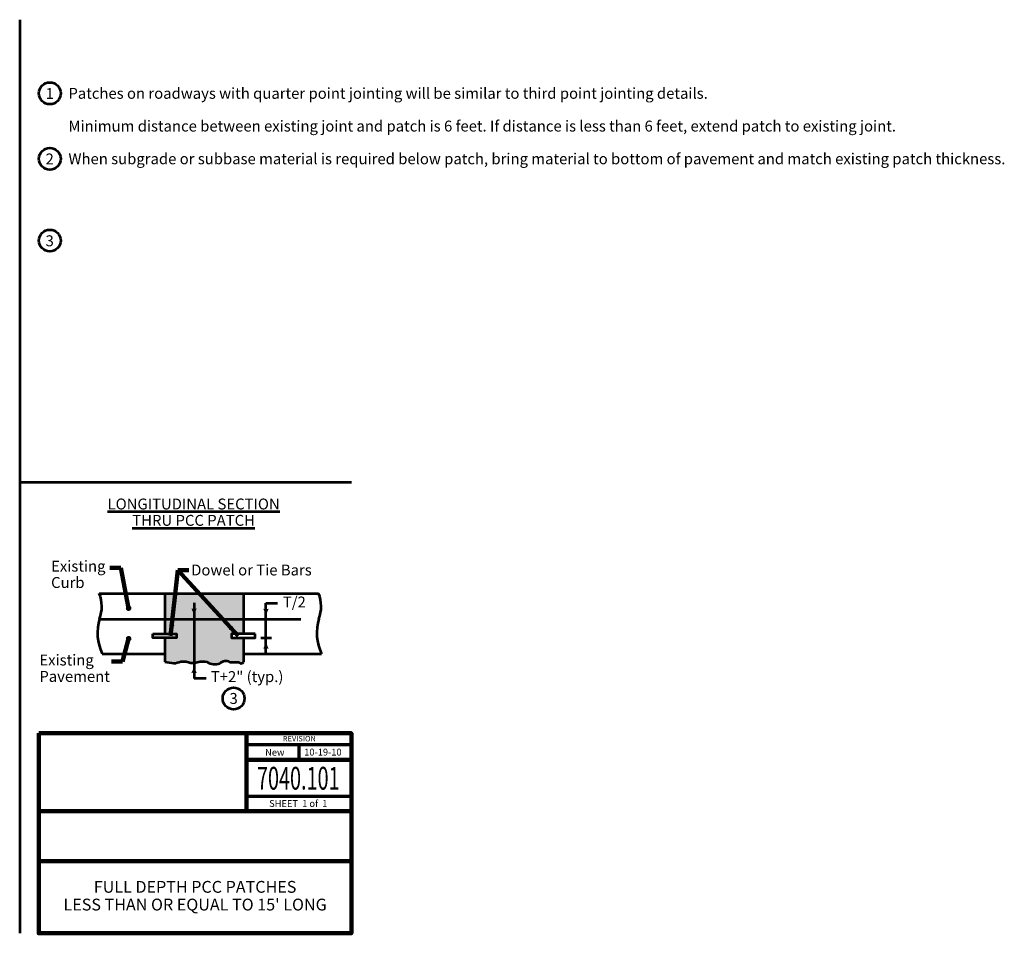
# Model space of a CAD drawing. Extents: x 10332 to 14904, y 8980 to 10990.
# Drawn here: x 12737 to 14904, y 8980 to 10990 of the extents above; entities that cross this region are included whole.
import ezdxf
from ezdxf.enums import TextEntityAlignment as Align

# ---------------------------------------------------------------- set-up
doc = ezdxf.new("R2010")
doc.units = 0
doc.header["$MEASUREMENT"] = 0
for name, color, linetype, lineweight in [('dsnStdBlock', 7, 'Continuous', 140), ('dsnStdDimension', 140, 'Continuous', 53), ('dsnStdLabel', 140, 'Continuous', 53), ('dsnStdLineWork', 7, 'Continuous', 30), ('dsnStdNote', 7, 'Continuous', 53), ('dsnStdShading', 9, 'Continuous', 0)]:
    doc.layers.add(name, color=color, linetype=linetype, lineweight=lineweight)
doc.styles.add('Style-Arial', font='ARIAL.TTF')
doc.dimstyles.new('StdDimension', dxfattribs={"dimtxt": 16, "dimasz": 16, "dimexe": 8, "dimexo": 8, "dimgap": 8, "dimtad": 0, "dimtih": 1, "dimtoh": 1, "dimdec": 4, "dimlfac": 12.000024, "dimzin": 15, "dimdsep": 46, "dimlunit": 4, "dimtxsty": 'Style-Arial', "dimblk": 'LT_0.5', "dimcen": 0.09, "dimclrd": 256, "dimclre": 256, "dimclrt": 256, "dimadec": 0, "dimazin": 3, "dimtfac": 1.25, "dimtdec": 4, "dimtofl": 0, "dimtmove": 1, "dimatfit": 3, "dimldrblk": 'LT_0.5', "dimfxl": 0, "dimtolj": 1, "dimtzin": 15, "dimlwd": -1, "dimlwe": -1, "dimarcsym": 0})

# ---------------------------------------------------------------- blocks, each defined once
blk = doc.blocks.new('LT_0.5')
at = {"lineweight": 30}
blk.add_hatch(color=256, dxfattribs=at).paths.add_polyline_path([(-1, 0.25, -0.156), (-1, -0.25, -0.123106), (0, 0, -0.123106)])
at = {"layer": 'dsnStdLineWork', "lineweight": 30}
blk.add_line((0, 0), (-1, 0), dxfattribs=at)
blk = doc.blocks.new('LT')
at = {"lineweight": 30}
blk.add_hatch(color=256, dxfattribs=at).paths.add_polyline_path([(-10, 2.5, -0.156), (-10, -2.5, -0.123106), (0, 0, -0.123106)])
blk = doc.blocks.new('*D18')
at = {"layer": 'Defpoints'}
for p in [(13340.7, 9708.8), (13013.4, 9670), (13279.4, 9670), (13255.9, 9629.9)]:
    blk.add_point(p, dxfattribs=at)
at = {"layer": 'dsnStdDimension'}
for p, q in [((13279.4, 9670), (13279.4, 9706)), ((13279.4, 9629.9), (13279.4, 9670)), ((13267.9, 9629.9), (13291.4, 9629.9)), ((13279.4, 9593.9), (13279.4, 9629.9))]:
    blk.add_line(p, q, dxfattribs=at)
at = {"layer": 'dsnStdDimension', "xscale": 2.4, "yscale": 2.4}
for p, rotation in [((13279.4, 9670), 270), ((13279.4, 9629.9), 90)]:
    blk.add_blockref('LT', p, dxfattribs=dict(at, rotation=rotation))
at = {"layer": 'dsnStdDimension', "style": 'Style-Arial'}
blk.add_text('T/2', height=24, dxfattribs=at).set_placement((13316.5, 9708.8), align=Align.MIDDLE_LEFT)
blk = doc.blocks.new('*D19')
at = {"layer": 'Defpoints'}
for p in [(13121.2, 9670.8), (13121.2, 9576.5), (13202.5, 9576.5), (13236.2, 9544.7)]:
    blk.add_point(p, dxfattribs=at)
at = {"layer": 'dsnStdDimension'}
for p, q in [((13121.2, 9706.8), (13121.2, 9670.8)), ((13121.2, 9670.8), (13121.2, 9576.5)), ((13121.2, 9576.5), (13121.2, 9540.5))]:
    blk.add_line(p, q, dxfattribs=at)
at = {"layer": 'dsnStdDimension', "xscale": 2.4, "yscale": 2.4}
for p, rotation in [((13121.2, 9670.8), 270), ((13121.2, 9576.5), 90)]:
    blk.add_blockref('LT', p, dxfattribs=dict(at, rotation=rotation))
at = {"layer": 'dsnStdDimension', "style": 'Style-Arial'}
blk.add_text('T+2" (typ.)', height=24, dxfattribs=at).set_placement((13158.1, 9544.7), align=Align.MIDDLE_LEFT)
blk = doc.blocks.new('*U20')
at = {"layer": 'dsnStdNote', "color": 6, "linetype": 'Continuous'}
blk.add_circle((0, 0), 16, dxfattribs=at)
at = {"layer": 'dsnStdNote', "color": 6, "linetype": 'Continuous', "style": 'Style-Arial'}
blk.add_text('3', height=16, dxfattribs=at).set_placement((0, 0), align=Align.MIDDLE_CENTER)

msp = doc.modelspace()

# ---------------------------------------------------------------- hatches: boundary and pattern name
at = {"layer": 'dsnStdLabel', "linetype": 'Continuous'}
h = msp.add_hatch(color=256, dxfattribs=at)
edge = h.paths.add_edge_path()
edge.add_arc((12977.1037, 9695.27685), 6.204, 0, 360)
h = msp.add_hatch(color=256, dxfattribs=at)
edge = h.paths.add_edge_path()
edge.add_arc((12977.1037, 9627.98139), 6.204, 0, 360)
at = {"layer": 'dsnStdShading', "linetype": 'Continuous', "lineweight": 0}
h = msp.add_hatch(color=9, dxfattribs=at)
edge = h.paths.add_edge_path()
edge.add_line((13229.96059, 9639.14874), (13229.91855, 9727.73424))
edge.add_line((13229.91855, 9727.73424), (13056.64304, 9727.73424))
edge.add_line((13056.64304, 9727.73424), (13056.61053, 9639.14874))
edge.add_line((13056.61053, 9639.14874), (13082.63436, 9639.14874))
edge.add_line((13082.63436, 9639.14874), (13082.63436, 9629.86118))
edge.add_line((13082.63436, 9629.86118), (13056.601, 9629.86118))
edge.add_line((13056.601, 9629.86118), (13056.54693, 9577.16234))
edge.add_line((13056.54693, 9577.16234), (13076.11312, 9574.22238))
edge.add_spline(control_points=[(13076.11312, 9574.22238), (13081.51858, 9573.41016), (13086.76758, 9577.2085), (13092.14755, 9577.65833), (13095.98024, 9577.97878), (13099.9833, 9578.08672), (13103.82978, 9577.65833), (13107.08602, 9577.29567), (13110.19203, 9575.72112), (13113.45044, 9575.36769), (13116.31835, 9575.05662), (13119.28694, 9575.05662), (13122.15485, 9575.36769), (13126.314, 9575.81882), (13130.3782, 9577.36725), (13134.52427, 9577.88739), (13137.98504, 9578.32155), (13141.60042, 9578.32155), (13145.06118, 9577.88739), (13150.3906, 9577.2188), (13155.20158, 9573.66219), (13160.40843, 9572.61893), (13164.81865, 9571.73529), (13169.742, 9571.73529), (13174.15223, 9572.61893), (13178.32903, 9573.45581), (13181.55314, 9577.72497), (13185.6054, 9578.80364), (13189.171, 9579.75277), (13193.49296, 9579.75277), (13197.05856, 9578.80364), (13198.56289, 9578.4032), (13199.571, 9576.28395), (13201.1817, 9576.28395)], knot_values=[0, 0, 0, 0, 0.127014518, 0.127014518, 0.127014518, 0.2174995212, 0.2174995212, 0.2174995212, 0.2940996295, 0.2940996295, 0.2940996295, 0.3615198279, 0.3615198279, 0.3615198279, 0.4592950533, 0.4592950533, 0.4592950533, 0.5409089777, 0.5409089777, 0.5409089777, 0.6665905943, 0.6665905943, 0.6665905943, 0.7730435392, 0.7730435392, 0.7730435392, 0.8738620904, 0.8738620904, 0.8738620904, 0.9625728778, 0.9625728778, 0.9625728778, 1, 1, 1, 1], degree=3, periodic=0)
edge.add_line((13201.1817, 9576.28395), (13219.04864, 9576.28395))
edge.add_spline(control_points=[(13219.04864, 9576.28395), (13221.68149, 9576.28395), (13224.4846, 9572.43634), (13226.60773, 9573.99331)], knot_values=[0, 0, 0, 0, 1, 1, 1, 1], degree=3, periodic=0)
edge.add_line((13226.60773, 9573.99331), (13230.04368, 9576.51301))
edge.add_line((13230.04368, 9576.51301), (13229.97291, 9629.86118))
edge.add_line((13229.97291, 9629.86118), (13203.92722, 9629.86118))
edge.add_line((13203.92722, 9629.86118), (13203.92722, 9639.14874))
edge.add_line((13203.92722, 9639.14874), (13229.96059, 9639.14874))

# ---------------------------------------------------------------- linework, layer by layer
at = {"layer": 'dsnStdBlock', "color": 7, "linetype": 'Continuous', "lineweight": 140}
for p, q in [((12779.45944, 9419.99216), (13467.47506, 9419.99216)), ((13236.56084, 9419.99216), (13236.56084, 9328.64734)), ((13236.56084, 9361.84892), (13467.47506, 9361.84892)), ((13236.56084, 9328.64734), (13236.56084, 9248.6455)), ((12779.45944, 9248.6455), (13467.47506, 9248.6455)), ((12779.45944, 9138.64372), (13467.47506, 9138.64372))]:
    msp.add_line(p, q, dxfattribs=at)
at = {"layer": 'dsnStdBlock', "color": 7, "linetype": 'Continuous', "lineweight": 70}
for p, q in [((13236.56084, 9395.05049), (13467.47506, 9395.05049)), ((13352.01795, 9395.05049), (13352.01795, 9361.84892)), ((13467.47506, 9280.8471), (13236.56084, 9280.8471))]:
    msp.add_line(p, q, dxfattribs=at)
at = {"layer": 'dsnStdBlock', "color": 7, "linetype": 'Continuous', "lineweight": 140, "flags": 128}
msp.add_lwpolyline([(12779.45944, 9419.99216), (13467.47506, 9419.99216), (13467.47506, 8979.98204), (12779.45944, 8979.98204)], close=True, dxfattribs=at)
at = {"layer": 'dsnStdDimension', "linetype": 'Continuous'}
msp.add_line((13148.10725, 9540.51301), (13121.22502, 9540.51301), dxfattribs=at)
at = {"layer": 'dsnStdLabel'}
msp.add_line((13279.35314, 9705.97622), (13304.49225, 9705.97622), dxfattribs=at)
at = {"layer": 'dsnStdLabel', "color": 7}
for centre, radius, start, end in [((12842.35041, 9698.95763), 75.80411, 339.01704598, 22.31002707), ((13325.1624, 9698.95763), 75.80411, 339.01704598, 22.31002707), ((13013.24279, 9640.9694), 104.74365, 162.75144564, 206.04442673), ((13495.69579, 9640.84596), 104.45203, 162.75425762, 206.04723871)]:
    msp.add_arc(centre, radius, start, end, dxfattribs=at)
at = {"layer": 'dsnStdLineWork', "color": 7, "lineweight": 53}
for p, q in [((12737.39774, 10989.97802), (12737.39774, 8979.98204)), ((12737.39774, 9972.57397), (13467.47506, 9972.57397)), ((12912.48007, 9727.73424), (13395.29206, 9727.73424)), ((13056.64304, 9727.73424), (13056.64304, 9639.14874)), ((13229.91855, 9727.73424), (13229.91855, 9639.14874)), ((12912.76529, 9670.83924), (13355.843, 9670.83924)), ((13056.64304, 9629.86118), (13056.64304, 9577.16234)), ((13229.91855, 9629.86118), (13229.91855, 9576.51301)), ((12919.13545, 9594.97982), (13056.64304, 9594.97982)), ((13229.91855, 9594.97982), (13401.8527, 9594.97982))]:
    msp.add_line(p, q, dxfattribs=at)
at = {"layer": 'dsnStdLineWork', "color": 7, "lineweight": 53, "flags": 128}
for points in [[(13030.65171, 9639.14874), (13082.63436, 9639.14874), (13082.63436, 9629.86118), (13030.65171, 9629.86118)], [(13255.90988, 9639.14874), (13203.92722, 9639.14874), (13203.92722, 9629.86118), (13255.90988, 9629.86118)]]:
    msp.add_lwpolyline(points, close=True, dxfattribs=at)
at = {"layer": 'dsnStdLineWork', "color": 7, "lineweight": 53}
msp.add_open_spline([(13056.54693, 9577.16234), (13063.069, 9576.18235), (13069.59106, 9575.20237), (13076.11312, 9574.22238), (13081.51858, 9573.41016), (13086.76758, 9577.2085), (13092.14755, 9577.65833), (13095.98024, 9577.97878), (13099.9833, 9578.08672), (13103.82978, 9577.65833), (13107.08602, 9577.29567), (13110.19203, 9575.72112), (13113.45044, 9575.36769), (13116.31835, 9575.05662), (13119.28694, 9575.05662), (13122.15485, 9575.36769), (13126.314, 9575.81882), (13130.3782, 9577.36725), (13134.52427, 9577.88739), (13137.98504, 9578.32155), (13141.60042, 9578.32155), (13145.06118, 9577.88739), (13150.3906, 9577.2188), (13155.20158, 9573.66219), (13160.40843, 9572.61893), (13164.81865, 9571.73529), (13169.742, 9571.73529), (13174.15223, 9572.61893), (13178.32903, 9573.45581), (13181.55314, 9577.72497), (13185.6054, 9578.80364), (13189.171, 9579.75277), (13193.49296, 9579.75277), (13197.05856, 9578.80364), (13198.56289, 9578.4032), (13199.571, 9576.28395), (13201.1817, 9576.28395), (13203.31963, 9576.28395), (13205.45755, 9576.28395), (13207.59548, 9576.28395), (13209.80976, 9576.28395), (13212.02403, 9576.28395), (13214.23831, 9576.28395), (13215.84176, 9576.28395), (13217.4452, 9576.28395), (13219.04864, 9576.28395), (13221.68149, 9576.28395), (13224.4846, 9572.43634), (13226.60773, 9573.99331), (13227.75305, 9574.83321), (13228.89837, 9575.67311), (13230.04368, 9576.51301)], degree=3, knots=[0, 0, 0, 0, 0.1105854134, 0.1105854134, 0.1105854134, 0.2022383144, 0.2022383144, 0.2022383144, 0.2675317404, 0.2675317404, 0.2675317404, 0.322805911, 0.322805911, 0.322805911, 0.3714559147, 0.3714559147, 0.3714559147, 0.4420099206, 0.4420099206, 0.4420099206, 0.5009020303, 0.5009020303, 0.5009020303, 0.5915931177, 0.5915931177, 0.5915931177, 0.668408913, 0.668408913, 0.668408913, 0.7411589643, 0.7411589643, 0.7411589643, 0.805172127, 0.805172127, 0.805172127, 0.83217931, 0.83217931, 0.83217931, 0.8680266811, 0.8680266811, 0.8680266811, 0.9051543155, 0.9051543155, 0.9051543155, 0.9320398438, 0.9320398438, 0.9320398438, 0.9761857269, 0.9761857269, 0.9761857269, 1, 1, 1, 1], dxfattribs=at)
at = {"layer": 'dsnStdNote', "color": 6, "linetype": 'Continuous'}
for centre in [(12803.67612, 10827.97832), (12803.67612, 10683.97832), (12803.67612, 10503.97832)]:
    msp.add_circle(centre, 24, dxfattribs=at)

# ---------------------------------------------------------------- block references
at = {"layer": 'dsnStdNote', "color": 6, "linetype": 'Continuous', "xscale": 1.5, "yscale": 1.5, "zscale": 1.5}
msp.add_blockref('*U20', (13208.27775, 9496.668), dxfattribs=at)

# ---------------------------------------------------------------- texts
at = {"layer": 'dsnStdBlock', "color": 7, "linetype": 'Continuous', "lineweight": 53, "style": 'Style-Arial'}
for s, height, p in [('REVISION', 12, (13352.9205, 9408.14014)), ('New ', 15, (13301.11837, 9378.121)), ('10-19-10', 15, (13404.74651, 9378.60065))]:
    msp.add_text(s, height=height, dxfattribs=at).set_placement(p, align=Align.MIDDLE_CENTER)
at = {"layer": 'dsnStdBlock', "color": 7, "linetype": 'Continuous', "lineweight": 13, "style": 'Style-Arial', "width": 0.64}
msp.add_text('7040.101', height=50, dxfattribs=at).set_placement((13350.55615, 9321.17249), align=Align.MIDDLE_CENTER)
at = {"layer": 'dsnStdBlock', "color": 7, "linetype": 'Continuous', "lineweight": 80, "style": 'Style-Arial'}
msp.add_text('SHEET  1 of  1', height=15, dxfattribs=at).set_placement((13350.53031, 9265.50313), align=Align.MIDDLE_CENTER)
at = {"layer": 'dsnStdBlock', "lineweight": 140, "insert": (13123.46726, 9059.3129), "char_height": 26, "attachment_point": 5, "line_spacing_factor": 0.9, "style": 'Style-Arial'}
msp.add_mtext("FULL DEPTH PCC PATCHES\\PLESS THAN OR EQUAL TO 15' LONG", dxfattribs=at)
at = {"layer": 'dsnStdLabel', "color": 7, "insert": (13120.21094, 9936.46929), "char_height": 24, "attachment_point": 2, "line_spacing_factor": 0.9, "style": 'Style-Arial'}
msp.add_mtext('\\fArial|b1|i0|c0|p39;\\LLONGITUDINAL SECTION\\PTHRU PCC PATCH', dxfattribs=at)
at = {"layer": 'dsnStdLabel', "char_height": 24, "attachment_point": 1, "line_spacing_factor": 0.9, "style": 'Style-Arial'}
for s, insert in [('Existing\\PCurb', (12806.49064, 9799.75197)), ('Dowel or Tie Bars ', (13114.79957, 9791.27322)), ('Existing^JPavement', (12780.71752, 9593.19455))]:
    msp.add_mtext(s, dxfattribs=dict(at, insert=insert))
at = {"layer": 'dsnStdNote', "color": 6, "linetype": 'Continuous', "insert": (12794.356, 10839.59244), "char_height": 24, "attachment_point": 1, "line_spacing_factor": 0.9, "style": 'Style-Arial'}
msp.add_mtext('1\\P\\P\\P\\P2\\P\\P\\P\\P\\P3', dxfattribs=at)
at = {"layer": 'dsnStdNote', "color": 7, "linetype": 'Continuous', "lineweight": 40, "insert": (12844.67603, 10839.97832), "char_height": 24, "attachment_point": 1, "line_spacing_factor": 0.9, "style": 'Style-Arial'}
msp.add_mtext('Patches on roadways with quarter point jointing will be similar to third point jointing details.\\P\\PMinimum distance between existing joint and patch is 6 feet. If distance is less than 6 feet, extend patch to existing joint.\\P\\PWhen subgrade or subbase material is required below patch, bring material to bottom of pavement and match existing patch thickness.', dxfattribs=at)

# ---------------------------------------------------------------- dimensions: what is measured, and where the dimension line sits
at = {"layer": 'dsnStdDimension'}
for base, p1, p2, angle, text, override, picture, middle in [((13279.35314, 9669.97622), (13255.90988, 9629.86118), (13013.36424, 9669.97622), 90, 'T/2', {"dimtxt": 24, "dimasz": 24, "dimexe": 12, "dimexo": 12, "dimgap": 12, "dimlfac": 0.24, "dimse2": 1, "dimtmove": 2}, '*D18', (13340.71176, 9708.8133)), ((13121.22502, 9576.51301), (13121.22502, 9670.83924), (13202.46917, 9576.51301), 270, 'T+2" (typ.)', {"dimtxt": 24, "dimasz": 24, "dimexe": 12, "dimexo": 12, "dimgap": 12, "dimlfac": 0.24, "dimse1": 1, "dimse2": 1, "dimtofl": 1, "dimtmove": 2}, '*D19', (13236.2398, 9544.652))]:
    dim = msp.add_linear_dim(base=base, p1=p1, p2=p2, angle=angle, text=text, dimstyle='StdDimension', override=override, dxfattribs=at)
    dim.commit()
    dim.dimension.update_dxf_attribs({"geometry": picture, "text_midpoint": middle, "dimtype": 128})

# ---------------------------------------------------------------- leaders
at = {"layer": 'dsnStdDimension', "annotation_type": 0, "has_hookline": 1}
for points, override, hookline_direction, text_width in [([(12977.1037, 9695.27685), (12959.89308, 9784.23062), (12935.89308, 9784.23062)], {"dimtxt": 24, "dimasz": 24, "dimgap": 0, "dimclrd": 0, "dimldrblk": 'None', "dimlwd": 65534}, 1, 141.40244), ([(13069.54348, 9634.46668), (13085.37884, 9779.08115), (13109.37884, 9779.08115)], {"dimtxt": 24, "dimasz": 24, "dimgap": 0, "dimclrd": 0, "dimlwd": 65534}, 0, 297.87805), ([(12977.1037, 9627.98139), (12963.66874, 9577.67321), (12939.66874, 9577.67321)], {"dimtxt": 24, "dimasz": 24, "dimgap": 0, "dimclrd": 0, "dimldrblk": 'None', "dimlwd": 65534}, 1, 174.95122)]:
    msp.add_leader(points, dimstyle='StdDimension', override=override, dxfattribs=dict(at, hookline_direction=hookline_direction, text_width=text_width))
at = {"layer": 'dsnStdDimension'}
msp.add_leader([(13217.99365, 9634.46668), (13085.37884, 9779.08115)], dimstyle='StdDimension', override={"dimtxt": 24, "dimasz": 24, "dimgap": 0, "dimclrd": 0, "dimlwd": 65534}, dxfattribs=at)

doc.saveas('drawing.dxf')
